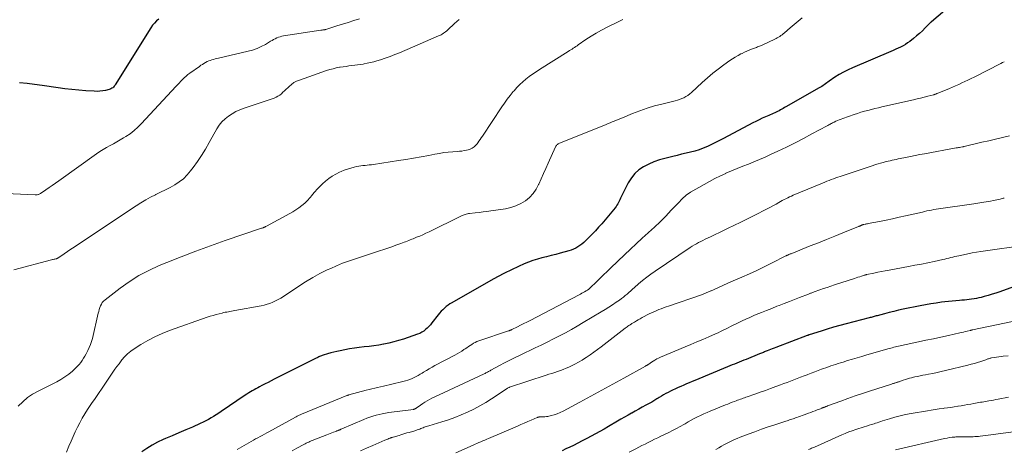
# Model space of a CAD drawing. Units: feet. Extents: x 2044995 to 2050000, y 559993 to 565004.
# Drawn here: x 2046928 to 2047198, y 560429 to 560547 of the extents above; entities that cross this region are included whole.
import ezdxf

# ---------------------------------------------------------------- set-up
doc = ezdxf.new("R2010")
doc.units = ezdxf.units.FT
doc.header["$LTSCALE"] = 100
doc.header["$MEASUREMENT"] = 0
doc.layers.add('CONTOUR INDEX', color=32, linetype='Continuous', lineweight=25)
doc.layers.add('CONTOUR INTERMEDIATE', color=40, linetype='Continuous', lineweight=15)

msp = doc.modelspace()

# ---------------------------------------------------------------- linework, layer by layer
at = {"layer": 'CONTOUR INDEX', "flags": 128}
for points, elevation in [([(2047203.24, 560571.59), (2047197.32, 560564.79), (2047196.26, 560563.59), (2047195.2, 560562.4), (2047194.12, 560561.22), (2047193.04, 560560.05), (2047191.94, 560558.89), (2047190.82, 560557.75), (2047189.68, 560556.64), (2047188.53, 560555.53), (2047188.27, 560555.29), (2047186.97, 560554.09), (2047185.65, 560552.91), (2047184.32, 560551.75), (2047182.97, 560550.6), (2047178.11, 560546.54)], 980), ([(2046965.96, 560547.28), (2046965.36, 560546.75), (2046964.8, 560546.18), (2046964.3, 560545.57), (2046963.84, 560544.91), (2046954.05, 560529.27), (2046953.89, 560529.04), (2046953.72, 560528.82), (2046953.53, 560528.62), (2046953.32, 560528.43), (2046953.1, 560528.27), (2046952.86, 560528.13), (2046952.6, 560528.02), (2046952.34, 560527.94), (2046951.36, 560527.71), (2046950.59, 560527.57), (2046949.81, 560527.47), (2046949.04, 560527.44), (2046948.25, 560527.46), (2046945.98, 560527.61), (2046944.06, 560527.77), (2046942.14, 560527.95), (2046940.23, 560528.17), (2046938.32, 560528.43), (2046933.96, 560529.06), (2046931.88, 560529.33), (2046929.8, 560529.56), (2046927.72, 560529.74)], 1000), ([(2047178.11, 560546.54), (2047178.02, 560546.46), (2047177.93, 560546.38), (2047177.84, 560546.29), (2047177.75, 560546.21), (2047176.41, 560544.84), (2047175.64, 560544.08), (2047174.85, 560543.35), (2047174.03, 560542.64), (2047173.2, 560541.96), (2047172.18, 560541.15), (2047171.58, 560540.71), (2047170.97, 560540.3), (2047170.34, 560539.94), (2047169.68, 560539.6), (2047169.01, 560539.3), (2047168.33, 560538.99), (2047167.66, 560538.69), (2047166.98, 560538.4), (2047156.46, 560533.93), (2047155.22, 560533.36), (2047153.99, 560532.73), (2047152.81, 560532.04), (2047151.65, 560531.3), (2047150.07, 560530.22), (2047149.72, 560529.99), (2047149.38, 560529.75), (2047149.04, 560529.51), (2047148.7, 560529.27), (2047148.36, 560529.03), (2047148.01, 560528.81), (2047147.66, 560528.59), (2047147.3, 560528.38), (2047138.18, 560523.17), (2047137.8, 560522.96), (2047137.43, 560522.74), (2047137.04, 560522.53), (2047136.66, 560522.33), (2047136.28, 560522.12), (2047135.89, 560521.93), (2047135.5, 560521.74), (2047135.11, 560521.56), (2047134.69, 560521.37), (2047134.29, 560521.2), (2047133.89, 560521.02), (2047133.48, 560520.84), (2047132.53, 560520.42), (2047131.66, 560520.03), (2047130.79, 560519.62), (2047129.93, 560519.19), (2047129.08, 560518.75), (2047121.07, 560514.51), (2047119.98, 560513.94), (2047118.87, 560513.38), (2047117.75, 560512.85), (2047116.63, 560512.33), (2047115.49, 560511.85), (2047114.34, 560511.42), (2047113.16, 560511.06), (2047111.96, 560510.74), (2047110.75, 560510.44), (2047109.54, 560510.15), (2047108.33, 560509.86), (2047107.12, 560509.57), (2047104.94, 560509.05), (2047103.42, 560508.61), (2047101.94, 560508.1), (2047100.5, 560507.46), (2047099.1, 560506.74), (2047097.82, 560505.86), (2047096.68, 560504.85), (2047095.73, 560503.66), (2047094.9, 560502.35), (2047092.92, 560498.47), (2047092.73, 560498.08), (2047092.54, 560497.69), (2047092.36, 560497.3), (2047092.18, 560496.91), (2047091.99, 560496.53), (2047091.78, 560496.16), (2047091.53, 560495.8), (2047091.27, 560495.46), (2047087.6, 560491.11), (2047086.74, 560490.13), (2047085.87, 560489.16), (2047084.97, 560488.22), (2047084.06, 560487.29), (2047083.15, 560486.4), (2047082.66, 560485.94), (2047082.16, 560485.52), (2047081.62, 560485.12), (2047081.07, 560484.75), (2047081.04, 560484.73), (2047080.45, 560484.4), (2047079.84, 560484.1), (2047079.21, 560483.85), (2047078.56, 560483.65), (2047076.21, 560483.01), (2047074.96, 560482.68), (2047073.7, 560482.35), (2047072.44, 560482.03), (2047071.18, 560481.72), (2047069.93, 560481.37), (2047068.7, 560480.99), (2047067.48, 560480.54), (2047066.28, 560480.05), (2047064.75, 560479.37), (2047062.81, 560478.48), (2047060.88, 560477.54), (2047058.99, 560476.55), (2047057.12, 560475.52), (2047046.46, 560469.41), (2047045.92, 560469.08), (2047045.4, 560468.73), (2047044.89, 560468.34), (2047044.41, 560467.94), (2047043.94, 560467.51), (2047043.5, 560467.06), (2047043.08, 560466.58), (2047042.68, 560466.09), (2047040.96, 560463.88), (2047040.56, 560463.38), (2047040.14, 560462.91), (2047039.69, 560462.46), (2047039.22, 560462.03), (2047038.72, 560461.64), (2047038.2, 560461.3), (2047037.64, 560461.02), (2047037.05, 560460.78), (2047033.13, 560459.46), (2047031.81, 560459.04), (2047030.48, 560458.66), (2047029.14, 560458.34), (2047027.78, 560458.05), (2047027.7, 560458.04), (2047026.38, 560457.8), (2047025.05, 560457.6), (2047023.72, 560457.43), (2047022.38, 560457.28), (2047021.04, 560457.14), (2047019.71, 560456.96), (2047018.38, 560456.75), (2047017.06, 560456.51), (2047015.76, 560456.25), (2047014.89, 560456.07), (2047014.03, 560455.86), (2047013.18, 560455.63), (2047012.33, 560455.37), (2047011.13, 560454.99), (2047010.88, 560454.91), (2047010.64, 560454.82), (2047010.39, 560454.73), (2047010.15, 560454.63), (2047009.91, 560454.53), (2047009.67, 560454.42), (2047009.43, 560454.31), (2047009.2, 560454.2), (2046997.67, 560448.4), (2046996.83, 560447.98), (2046995.99, 560447.55), (2046995.15, 560447.13), (2046994.31, 560446.7), (2046993.65, 560446.36), (2046993.14, 560446.09), (2046992.64, 560445.83), (2046992.14, 560445.55), (2046991.65, 560445.26), (2046991.16, 560444.97), (2046990.67, 560444.67), (2046990.19, 560444.36), (2046989.72, 560444.05), (2046983.12, 560439.58), (2046982.43, 560439.12), (2046981.74, 560438.67), (2046981.03, 560438.23), (2046980.32, 560437.8), (2046979.6, 560437.39), (2046978.87, 560436.99), (2046978.13, 560436.62), (2046977.38, 560436.27), (2046975.21, 560435.31), (2046973.37, 560434.5), (2046971.52, 560433.7), (2046969.66, 560432.91), (2046967.81, 560432.12), (2046967.17, 560431.86), (2046965.63, 560431.14), (2046964.14, 560430.35), (2046962.71, 560429.44), (2046961.33, 560428.46)], 980), ([(2047203.37, 560474.82), (2047196.88, 560472.45), (2047195.83, 560472.08), (2047194.77, 560471.74), (2047193.71, 560471.41), (2047192.64, 560471.11), (2047191.78, 560470.88), (2047191.13, 560470.72), (2047190.48, 560470.58), (2047189.82, 560470.46), (2047189.16, 560470.37), (2047188.5, 560470.29), (2047187.83, 560470.22), (2047187.17, 560470.16), (2047186.5, 560470.11), (2047185.83, 560470.06), (2047184.83, 560469.98), (2047183.84, 560469.89), (2047182.84, 560469.78), (2047181.85, 560469.66), (2047180.89, 560469.53), (2047179.41, 560469.32), (2047177.95, 560469.09), (2047176.48, 560468.83), (2047175.02, 560468.55), (2047170.33, 560467.61), (2047169.05, 560467.34), (2047167.78, 560467.05), (2047166.51, 560466.73), (2047165.24, 560466.4), (2047163.27, 560465.86), (2047162.99, 560465.78), (2047162.72, 560465.71), (2047162.44, 560465.63), (2047162.16, 560465.55), (2047161.89, 560465.48), (2047161.61, 560465.4), (2047161.33, 560465.33), (2047161.05, 560465.26), (2047154.72, 560463.65), (2047152.99, 560463.19), (2047151.26, 560462.71), (2047149.54, 560462.2), (2047147.83, 560461.66), (2047144.55, 560460.6), (2047144.48, 560460.58), (2047144.42, 560460.56), (2047144.36, 560460.53), (2047144.3, 560460.51), (2047144.24, 560460.49), (2047144.18, 560460.47), (2047144.12, 560460.44), (2047144.05, 560460.42), (2047135.39, 560457.15), (2047134.91, 560456.96), (2047134.43, 560456.78), (2047133.95, 560456.59), (2047133.47, 560456.4), (2047133.04, 560456.22), (2047132.78, 560456.11), (2047132.52, 560456.01), (2047132.26, 560455.9), (2047132, 560455.79), (2047131.74, 560455.68), (2047131.48, 560455.57), (2047131.22, 560455.46), (2047130.96, 560455.36), (2047127.24, 560453.87), (2047126.6, 560453.62), (2047125.97, 560453.36), (2047125.33, 560453.11), (2047124.69, 560452.86), (2047124.06, 560452.6), (2047123.42, 560452.34), (2047122.78, 560452.08), (2047122.15, 560451.82), (2047113.2, 560448.09), (2047112.43, 560447.77), (2047111.65, 560447.45), (2047110.88, 560447.12), (2047110.11, 560446.8), (2047109.34, 560446.47), (2047108.58, 560446.13), (2047107.82, 560445.78), (2047107.06, 560445.42), (2047106.46, 560445.13), (2047105.83, 560444.81), (2047105.2, 560444.48), (2047104.59, 560444.13), (2047103.98, 560443.77), (2047103.35, 560443.38), (2047103.06, 560443.21), (2047102.77, 560443.03), (2047102.49, 560442.85), (2047102.2, 560442.67), (2047101.91, 560442.49), (2047101.62, 560442.32), (2047101.32, 560442.15), (2047101.02, 560441.98), (2047099.69, 560441.26), (2047098.72, 560440.73), (2047097.76, 560440.2), (2047096.79, 560439.66), (2047095.83, 560439.12), (2047095.8, 560439.11), (2047094.83, 560438.55), (2047093.85, 560438), (2047092.88, 560437.44), (2047091.91, 560436.88), (2047089.45, 560435.44), (2047088.27, 560434.76), (2047087.08, 560434.08), (2047085.89, 560433.42), (2047084.69, 560432.77), (2047083.48, 560432.13), (2047082.27, 560431.5), (2047081.05, 560430.88), (2047079.83, 560430.28), (2047078.83, 560429.79), (2047077.78, 560429.28), (2047076.74, 560428.76)], 960)]:
    msp.add_lwpolyline(points, dxfattribs=dict(at, elevation=elevation))
at = {"layer": 'CONTOUR INTERMEDIATE', "flags": 128}
for points, elevation in [([(2047021.1, 560547.34), (2047019.54, 560546.85), (2047017.97, 560546.36), (2047016.41, 560545.87), (2047014.85, 560545.38), (2047011.86, 560544.43), (2047011.79, 560544.41), (2047011.73, 560544.39), (2047011.66, 560544.38), (2047011.59, 560544.36), (2047011.52, 560544.35), (2047011.45, 560544.34), (2047011.38, 560544.33), (2047011.32, 560544.32), (2047011.14, 560544.3), (2047010.98, 560544.28), (2047010.83, 560544.26), (2047010.67, 560544.24), (2047010.51, 560544.21), (2047000.23, 560542.64), (2046999.75, 560542.55), (2046999.29, 560542.43), (2046998.83, 560542.27), (2046998.38, 560542.09), (2046997.94, 560541.87), (2046997.5, 560541.66), (2046997.08, 560541.42), (2046996.65, 560541.18), (2046995.26, 560540.34), (2046994.13, 560539.73), (2046992.96, 560539.19), (2046991.75, 560538.77), (2046990.51, 560538.42), (2046982.37, 560536.55), (2046981.92, 560536.44), (2046981.46, 560536.33), (2046981.01, 560536.21), (2046980.56, 560536.09), (2046980.11, 560535.94), (2046979.68, 560535.78), (2046979.26, 560535.59), (2046978.84, 560535.38), (2046978.79, 560535.35), (2046978.36, 560535.11), (2046977.94, 560534.85), (2046977.52, 560534.58), (2046977.12, 560534.3), (2046974.53, 560532.46), (2046973.99, 560532.06), (2046973.47, 560531.63), (2046972.98, 560531.18), (2046972.5, 560530.7), (2046972.04, 560530.21), (2046971.58, 560529.72), (2046971.12, 560529.22), (2046970.66, 560528.73), (2046961.26, 560518.6), (2046960.26, 560517.6), (2046959.21, 560516.66), (2046958.08, 560515.81), (2046956.91, 560515.02), (2046956.34, 560514.66), (2046955.41, 560514.1), (2046954.48, 560513.56), (2046953.54, 560513.03), (2046952.59, 560512.53), (2046951.64, 560512.01), (2046950.71, 560511.47), (2046949.8, 560510.89), (2046948.91, 560510.28), (2046938.5, 560502.87), (2046937.62, 560502.25), (2046936.74, 560501.63), (2046935.86, 560501.02), (2046934.97, 560500.42), (2046933.51, 560499.43), (2046933.35, 560499.33), (2046933.18, 560499.24), (2046933, 560499.16), (2046932.82, 560499.09), (2046932.63, 560499.04), (2046932.45, 560499.01), (2046932.26, 560498.99), (2046932.06, 560498.99), (2046917.89, 560499.68)], 996), ([(2047142.65, 560547.61), (2047141.51, 560546.73), (2047140.4, 560545.81), (2047139.31, 560544.88), (2047137.75, 560543.5), (2047137.44, 560543.24), (2047137.13, 560542.99), (2047136.81, 560542.75), (2047136.49, 560542.52), (2047136.15, 560542.31), (2047135.81, 560542.1), (2047135.46, 560541.91), (2047135.1, 560541.73), (2047131.79, 560540.18), (2047131.51, 560540.06), (2047131.23, 560539.94), (2047130.95, 560539.82), (2047130.66, 560539.71), (2047130.38, 560539.61), (2047130.09, 560539.5), (2047129.81, 560539.4), (2047129.52, 560539.29), (2047128.75, 560539), (2047128.09, 560538.75), (2047127.43, 560538.47), (2047126.78, 560538.17), (2047126.14, 560537.86), (2047125.82, 560537.7), (2047125.03, 560537.28), (2047124.26, 560536.83), (2047123.5, 560536.36), (2047122.76, 560535.86), (2047121.11, 560534.7), (2047119.58, 560533.57), (2047118.08, 560532.4), (2047116.63, 560531.18), (2047115.22, 560529.91), (2047112.24, 560527.12), (2047111.76, 560526.71), (2047111.26, 560526.33), (2047110.72, 560526), (2047110.16, 560525.69), (2047109.58, 560525.43), (2047108.99, 560525.2), (2047108.38, 560525), (2047107.77, 560524.83), (2047104.14, 560523.96), (2047102.09, 560523.42), (2047100.07, 560522.81), (2047098.07, 560522.11), (2047096.09, 560521.35), (2047093.28, 560520.18), (2047092.73, 560519.95), (2047092.17, 560519.72), (2047091.62, 560519.49), (2047091.06, 560519.26), (2047090.51, 560519.03), (2047089.95, 560518.8), (2047089.4, 560518.57), (2047088.84, 560518.35), (2047076.24, 560513.33), (2047076.03, 560513.24), (2047075.83, 560513.14), (2047075.64, 560513.02), (2047075.46, 560512.89), (2047075.29, 560512.74), (2047075.14, 560512.57), (2047075.02, 560512.39), (2047074.91, 560512.2), (2047072.86, 560507.72), (2047072.22, 560506.29), (2047071.58, 560504.86), (2047070.95, 560503.43), (2047070.32, 560502), (2047070.27, 560501.88), (2047069.58, 560500.58), (2047068.76, 560499.38), (2047067.76, 560498.33), (2047066.63, 560497.38), (2047065.37, 560496.61), (2047064.06, 560495.97), (2047062.66, 560495.52), (2047061.22, 560495.21), (2047057.16, 560494.63), (2047056.09, 560494.48), (2047055.01, 560494.35), (2047053.94, 560494.22), (2047052.87, 560494.09), (2047051.34, 560493.93), (2047051.03, 560493.89), (2047050.72, 560493.83), (2047050.42, 560493.76), (2047050.12, 560493.67), (2047049.82, 560493.57), (2047049.52, 560493.46), (2047049.24, 560493.33), (2047048.95, 560493.2), (2047040.19, 560488.9), (2047039.34, 560488.49), (2047038.49, 560488.1), (2047037.63, 560487.73), (2047036.76, 560487.37), (2047035.86, 560487), (2047035.44, 560486.83), (2047035.02, 560486.67), (2047034.6, 560486.5), (2047034.18, 560486.33), (2047033.75, 560486.17), (2047033.33, 560486.01), (2047032.91, 560485.85), (2047032.48, 560485.7), (2047031.1, 560485.19), (2047029.98, 560484.8), (2047028.86, 560484.4), (2047027.73, 560484.03), (2047026.6, 560483.65), (2047019.69, 560481.42), (2047018.04, 560480.85), (2047016.4, 560480.24), (2047014.79, 560479.57), (2047013.2, 560478.86), (2047012.26, 560478.43), (2047010.24, 560477.42), (2047008.25, 560476.35), (2047006.31, 560475.19), (2047004.41, 560473.97), (2047000.23, 560471.15), (2046999.53, 560470.7), (2046998.8, 560470.28), (2046998.06, 560469.9), (2046997.29, 560469.56), (2046996.51, 560469.25), (2046995.72, 560468.99), (2046994.91, 560468.78), (2046994.09, 560468.6), (2046986.82, 560467.25), (2046986.38, 560467.17), (2046985.95, 560467.1), (2046985.51, 560467.02), (2046985.08, 560466.95), (2046984.64, 560466.87), (2046984.21, 560466.79), (2046983.78, 560466.7), (2046983.35, 560466.6), (2046982.55, 560466.4), (2046981.72, 560466.19), (2046980.9, 560465.96), (2046980.09, 560465.7), (2046979.28, 560465.43), (2046968.96, 560461.76), (2046966.9, 560460.95), (2046964.89, 560460.06), (2046962.93, 560459.02), (2046961.03, 560457.91), (2046959.2, 560456.75), (2046958.28, 560456.1), (2046957.41, 560455.39), (2046956.61, 560454.59), (2046955.87, 560453.74), (2046955.63, 560453.43), (2046955.06, 560452.68), (2046954.49, 560451.92), (2046953.94, 560451.15), (2046953.4, 560450.37), (2046951.36, 560447.35), (2046950.4, 560445.95), (2046949.44, 560444.54), (2046948.48, 560443.14), (2046947.51, 560441.74), (2046947.16, 560441.24), (2046946.39, 560440.08), (2046945.64, 560438.91), (2046944.94, 560437.71), (2046944.26, 560436.49), (2046943.62, 560435.26), (2046943.01, 560434.01), (2046942.44, 560432.74), (2046941.9, 560431.46), (2046941.31, 560430.01), (2046940.63, 560428.37)], 984), ([(2047048.45, 560547.13), (2047047.21, 560546.02), (2047045.32, 560544.3), (2047045.03, 560544.05), (2047044.74, 560543.81), (2047044.43, 560543.59), (2047044.13, 560543.37), (2047043.81, 560543.17), (2047043.48, 560542.98), (2047043.14, 560542.81), (2047042.8, 560542.65), (2047032.11, 560538.05), (2047030.81, 560537.52), (2047029.5, 560537.01), (2047028.17, 560536.55), (2047026.83, 560536.11), (2047025.88, 560535.82), (2047025.01, 560535.57), (2047024.13, 560535.34), (2047023.24, 560535.15), (2047022.35, 560534.98), (2047022.12, 560534.94), (2047021.34, 560534.82), (2047020.55, 560534.7), (2047019.77, 560534.6), (2047018.98, 560534.5), (2047018.19, 560534.4), (2047017.4, 560534.3), (2047016.62, 560534.19), (2047015.83, 560534.07), (2047015.6, 560534.03), (2047014.7, 560533.86), (2047013.82, 560533.66), (2047012.94, 560533.41), (2047012.07, 560533.14), (2047004.58, 560530.54), (2047003.8, 560530.21), (2047003.06, 560529.82), (2047002.38, 560529.34), (2047001.74, 560528.79), (2047001.37, 560528.44), (2047000.94, 560528.02), (2047000.51, 560527.61), (2047000.07, 560527.19), (2046999.64, 560526.78), (2046999.18, 560526.4), (2046998.7, 560526.07), (2046998.18, 560525.8), (2046997.63, 560525.57), (2046989.4, 560522.81), (2046988.27, 560522.38), (2046987.18, 560521.88), (2046986.13, 560521.3), (2046985.11, 560520.65), (2046984.18, 560519.91), (2046983.32, 560519.08), (2046982.59, 560518.15), (2046981.94, 560517.15), (2046979.85, 560513.37), (2046978.82, 560511.6), (2046977.74, 560509.87), (2046976.59, 560508.17), (2046975.39, 560506.51), (2046974.69, 560505.58), (2046973.75, 560504.48), (2046972.73, 560503.46), (2046971.59, 560502.59), (2046970.37, 560501.8), (2046969.08, 560501.09), (2046967.79, 560500.4), (2046966.48, 560499.73), (2046965.17, 560499.08), (2046965.07, 560499.04), (2046963.72, 560498.35), (2046962.39, 560497.62), (2046961.09, 560496.85), (2046959.81, 560496.03), (2046943.68, 560485.3), (2046942.76, 560484.69), (2046941.84, 560484.08), (2046940.93, 560483.46), (2046940.01, 560482.84), (2046938.31, 560481.69), (2046938.24, 560481.65), (2046938.18, 560481.62), (2046938.11, 560481.58), (2046938.04, 560481.56), (2046937.97, 560481.53), (2046937.9, 560481.51), (2046937.83, 560481.49), (2046937.76, 560481.47), (2046937.45, 560481.41), (2046937.22, 560481.36), (2046936.99, 560481.3), (2046936.77, 560481.25), (2046936.54, 560481.19), (2046926.14, 560478.43)], 992), ([(2047093.43, 560547.12), (2047091.91, 560546.39), (2047089.06, 560545.01), (2047087.56, 560544.24), (2047086.09, 560543.43), (2047084.66, 560542.55), (2047083.26, 560541.63), (2047081.16, 560540.19), (2047080.82, 560539.96), (2047080.48, 560539.73), (2047080.14, 560539.5), (2047079.8, 560539.27), (2047079.45, 560539.05), (2047079.11, 560538.83), (2047078.76, 560538.61), (2047078.41, 560538.39), (2047070.52, 560533.43), (2047069.57, 560532.8), (2047068.62, 560532.16), (2047067.7, 560531.48), (2047066.8, 560530.78), (2047065.93, 560530.05), (2047065.08, 560529.28), (2047064.29, 560528.46), (2047063.52, 560527.62), (2047063.3, 560527.35), (2047062.46, 560526.34), (2047061.65, 560525.3), (2047060.88, 560524.23), (2047060.13, 560523.15), (2047054.82, 560515.11), (2047054.52, 560514.66), (2047054.21, 560514.21), (2047053.9, 560513.77), (2047053.57, 560513.33), (2047053.38, 560513.07), (2047053.14, 560512.78), (2047052.89, 560512.5), (2047052.61, 560512.25), (2047052.31, 560512.02), (2047051.99, 560511.82), (2047051.66, 560511.65), (2047051.32, 560511.52), (2047050.96, 560511.41), (2047050.44, 560511.29), (2047049.82, 560511.17), (2047049.19, 560511.06), (2047048.55, 560510.98), (2047047.91, 560510.92), (2047046.71, 560510.85), (2047045.48, 560510.74), (2047044.25, 560510.61), (2047043.02, 560510.42), (2047041.8, 560510.21), (2047040.09, 560509.87), (2047038.02, 560509.47), (2047035.94, 560509.1), (2047033.86, 560508.75), (2047031.77, 560508.42), (2047024.95, 560507.39), (2047024.37, 560507.31), (2047023.78, 560507.24), (2047023.2, 560507.18), (2047022.61, 560507.13), (2047022.03, 560507.07), (2047021.45, 560506.99), (2047020.87, 560506.89), (2047020.29, 560506.78), (2047019.59, 560506.62), (2047018.68, 560506.39), (2047017.78, 560506.11), (2047016.89, 560505.79), (2047016.02, 560505.43), (2047015.63, 560505.25), (2047014.6, 560504.73), (2047013.6, 560504.15), (2047012.67, 560503.48), (2047011.77, 560502.76), (2047010.96, 560502.04), (2047010.2, 560501.33), (2047009.47, 560500.6), (2047008.79, 560499.82), (2047008.13, 560499.02), (2047008.1, 560498.98), (2047007.46, 560498.2), (2047006.78, 560497.46), (2047006.05, 560496.76), (2047005.28, 560496.1), (2047004.48, 560495.49), (2047003.65, 560494.91), (2047002.8, 560494.37), (2047001.92, 560493.87), (2046995.53, 560490.43), (2046995.41, 560490.37), (2046995.3, 560490.31), (2046995.18, 560490.25), (2046995.06, 560490.19), (2046995.01, 560490.17), (2046994.91, 560490.13), (2046994.81, 560490.08), (2046994.71, 560490.04), (2046994.61, 560490), (2046994.51, 560489.96), (2046994.41, 560489.93), (2046994.31, 560489.89), (2046994.21, 560489.86), (2046984.18, 560486.46), (2046980.15, 560485.05), (2046976.14, 560483.59), (2046972.16, 560482.05), (2046968.21, 560480.46), (2046966.12, 560479.6), (2046963.28, 560478.3), (2046960.52, 560476.85), (2046957.89, 560475.19), (2046955.34, 560473.39), (2046951.22, 560470.22), (2046950.83, 560469.87), (2046950.48, 560469.48), (2046950.21, 560469.04), (2046949.98, 560468.57), (2046949.79, 560468.07), (2046949.63, 560467.56), (2046949.48, 560467.05), (2046949.35, 560466.53), (2046947.74, 560459.64), (2046947.51, 560458.78), (2046947.24, 560457.94), (2046946.91, 560457.13), (2046946.54, 560456.32), (2046946.36, 560455.97), (2046946.04, 560455.36), (2046945.7, 560454.76), (2046945.34, 560454.18), (2046944.96, 560453.6), (2046944.55, 560453.05), (2046944.12, 560452.51), (2046943.65, 560452.01), (2046943.17, 560451.52), (2046942.26, 560450.67), (2046941.27, 560449.83), (2046940.23, 560449.04), (2046939.13, 560448.35), (2046937.99, 560447.72), (2046932.86, 560445.19), (2046931.35, 560444.34), (2046929.93, 560443.38), (2046928.63, 560442.25), (2046927.41, 560441.02)], 988), ([(2047198.14, 560535.57), (2047197.68, 560535.35), (2047197.22, 560535.12), (2047189.83, 560531.35), (2047189, 560530.93), (2047188.16, 560530.52), (2047187.32, 560530.13), (2047186.48, 560529.74), (2047185.63, 560529.36), (2047184.78, 560528.98), (2047183.93, 560528.61), (2047183.07, 560528.25), (2047179.74, 560526.86), (2047179.62, 560526.81), (2047179.51, 560526.76), (2047179.39, 560526.71), (2047179.27, 560526.67), (2047179.15, 560526.63), (2047179.02, 560526.59), (2047178.9, 560526.55), (2047178.78, 560526.52), (2047177.1, 560526.08), (2047176.13, 560525.84), (2047175.16, 560525.6), (2047174.19, 560525.37), (2047173.22, 560525.14), (2047164.53, 560523.16), (2047163.56, 560522.94), (2047162.6, 560522.71), (2047161.64, 560522.47), (2047160.68, 560522.22), (2047159.73, 560521.96), (2047158.78, 560521.68), (2047157.84, 560521.38), (2047156.9, 560521.07), (2047153.79, 560520), (2047153.3, 560519.82), (2047152.82, 560519.63), (2047152.34, 560519.43), (2047151.86, 560519.21), (2047151.42, 560519), (2047151.17, 560518.87), (2047150.93, 560518.75), (2047150.68, 560518.62), (2047150.44, 560518.49), (2047150.19, 560518.35), (2047149.95, 560518.22), (2047149.7, 560518.08), (2047149.46, 560517.95), (2047145.33, 560515.73), (2047143.01, 560514.51), (2047140.67, 560513.31), (2047138.32, 560512.16), (2047135.96, 560511.02), (2047133.97, 560510.1), (2047132.46, 560509.41), (2047130.94, 560508.74), (2047129.41, 560508.1), (2047127.86, 560507.49), (2047126.32, 560506.88), (2047124.78, 560506.25), (2047123.25, 560505.6), (2047121.72, 560504.94), (2047121.69, 560504.93), (2047120.17, 560504.23), (2047118.67, 560503.49), (2047117.19, 560502.71), (2047115.72, 560501.9), (2047112.01, 560499.75), (2047111.59, 560499.5), (2047111.18, 560499.22), (2047110.8, 560498.92), (2047110.42, 560498.61), (2047110.06, 560498.27), (2047109.7, 560497.94), (2047109.35, 560497.59), (2047109.01, 560497.23), (2047106.69, 560494.78), (2047105.18, 560493.21), (2047103.64, 560491.66), (2047102.06, 560490.16), (2047100.46, 560488.68), (2047100.39, 560488.62), (2047098.74, 560487.12), (2047097.1, 560485.61), (2047095.47, 560484.09), (2047093.85, 560482.56), (2047090.09, 560478.96), (2047089.11, 560478.02), (2047088.13, 560477.07), (2047087.15, 560476.13), (2047086.17, 560475.18), (2047084.46, 560473.52), (2047084.34, 560473.4), (2047084.21, 560473.29), (2047084.08, 560473.18), (2047083.94, 560473.07), (2047083.8, 560472.97), (2047083.66, 560472.87), (2047083.51, 560472.78), (2047083.36, 560472.69), (2047082.9, 560472.43), (2047082.52, 560472.21), (2047082.14, 560472), (2047081.75, 560471.79), (2047081.37, 560471.58), (2047067.94, 560464.57), (2047067.08, 560464.12), (2047066.21, 560463.68), (2047065.34, 560463.24), (2047064.48, 560462.8), (2047062.96, 560462.05), (2047062.84, 560462), (2047062.73, 560461.95), (2047062.62, 560461.9), (2047062.5, 560461.86), (2047062.39, 560461.82), (2047062.27, 560461.78), (2047062.15, 560461.74), (2047062.04, 560461.7), (2047053.84, 560458.96), (2047053.34, 560458.76), (2047052.84, 560458.54), (2047052.36, 560458.28), (2047051.9, 560458), (2047051.45, 560457.69), (2047051, 560457.38), (2047050.55, 560457.07), (2047050.1, 560456.76), (2047049.78, 560456.55), (2047049.17, 560456.14), (2047048.55, 560455.75), (2047047.92, 560455.38), (2047047.27, 560455.03), (2047041.78, 560452.16), (2047041, 560451.74), (2047040.22, 560451.31), (2047039.46, 560450.86), (2047038.7, 560450.39), (2047038.26, 560450.12), (2047037.72, 560449.79), (2047037.18, 560449.48), (2047036.63, 560449.18), (2047036.07, 560448.88), (2047035.51, 560448.62), (2047034.93, 560448.38), (2047034.34, 560448.19), (2047033.74, 560448.02), (2047029.21, 560446.89), (2047028.43, 560446.71), (2047027.65, 560446.52), (2047026.87, 560446.35), (2047026.08, 560446.18), (2047025.3, 560446.01), (2047024.51, 560445.83), (2047023.74, 560445.64), (2047022.96, 560445.43), (2047018.13, 560444.1), (2047018.07, 560444.09), (2047018.01, 560444.07), (2047017.95, 560444.05), (2047017.89, 560444.03), (2047017.83, 560444.01), (2047017.78, 560443.99), (2047017.72, 560443.96), (2047017.66, 560443.94), (2047005.21, 560438.82), (2047005, 560438.73), (2047004.78, 560438.64), (2047004.57, 560438.54), (2047004.36, 560438.45), (2047004.15, 560438.34), (2047003.94, 560438.24), (2047003.73, 560438.13), (2047003.53, 560438.02), (2046996.22, 560434.02), (2046995.61, 560433.69), (2046995, 560433.36), (2046994.4, 560433.02), (2046993.79, 560432.69), (2046993.19, 560432.35), (2046992.58, 560432.02), (2046991.98, 560431.68), (2046991.37, 560431.34), (2046987.5, 560429.18)], 976), ([(2047199.52, 560515.25), (2047197.63, 560514.8), (2047195.74, 560514.35), (2047193.85, 560513.9), (2047191.96, 560513.45), (2047187.15, 560512.31), (2047187.09, 560512.29), (2047187.02, 560512.28), (2047186.96, 560512.26), (2047186.9, 560512.25), (2047186.83, 560512.24), (2047186.77, 560512.22), (2047186.71, 560512.21), (2047186.64, 560512.2), (2047186.17, 560512.12), (2047185.87, 560512.06), (2047185.56, 560512.01), (2047185.26, 560511.95), (2047184.96, 560511.9), (2047176.27, 560510.3), (2047174.96, 560510.06), (2047173.66, 560509.81), (2047172.35, 560509.56), (2047171.05, 560509.29), (2047169.56, 560508.99), (2047169, 560508.88), (2047168.45, 560508.76), (2047167.89, 560508.65), (2047167.34, 560508.53), (2047166.79, 560508.41), (2047166.23, 560508.29), (2047165.68, 560508.15), (2047165.13, 560508.02), (2047164.84, 560507.94), (2047164.15, 560507.75), (2047163.46, 560507.56), (2047162.77, 560507.35), (2047162.09, 560507.12), (2047153.06, 560504.1), (2047152.45, 560503.9), (2047151.85, 560503.68), (2047151.24, 560503.46), (2047150.64, 560503.24), (2047150.04, 560503.01), (2047149.44, 560502.77), (2047148.85, 560502.53), (2047148.25, 560502.28), (2047140.2, 560498.92), (2047139.69, 560498.7), (2047139.18, 560498.47), (2047138.67, 560498.23), (2047138.17, 560497.98), (2047137.67, 560497.72), (2047137.18, 560497.46), (2047136.69, 560497.19), (2047136.2, 560496.91), (2047135.46, 560496.49), (2047134.6, 560496), (2047133.73, 560495.53), (2047132.85, 560495.07), (2047131.97, 560494.62), (2047130.51, 560493.89), (2047128.89, 560493.08), (2047127.27, 560492.28), (2047125.65, 560491.48), (2047124.03, 560490.68), (2047122.15, 560489.76), (2047121.03, 560489.21), (2047119.91, 560488.67), (2047118.78, 560488.13), (2047117.65, 560487.61), (2047116.6, 560487.12), (2047115.99, 560486.83), (2047115.39, 560486.54), (2047114.79, 560486.25), (2047114.2, 560485.94), (2047113.61, 560485.62), (2047113.03, 560485.29), (2047112.47, 560484.94), (2047111.91, 560484.58), (2047102.28, 560478.11), (2047101.1, 560477.28), (2047099.94, 560476.42), (2047098.82, 560475.52), (2047097.73, 560474.59), (2047096.57, 560473.56), (2047096.07, 560473.11), (2047095.57, 560472.67), (2047095.07, 560472.23), (2047094.57, 560471.79), (2047094.06, 560471.36), (2047093.54, 560470.94), (2047093, 560470.54), (2047092.46, 560470.16), (2047091.56, 560469.55), (2047090.56, 560468.88), (2047089.55, 560468.22), (2047088.52, 560467.58), (2047087.49, 560466.95), (2047082.48, 560463.95), (2047080.87, 560463.01), (2047079.26, 560462.09), (2047077.62, 560461.19), (2047075.98, 560460.32), (2047074.32, 560459.47), (2047072.66, 560458.63), (2047070.99, 560457.81), (2047069.31, 560457), (2047065.25, 560455.07), (2047063.81, 560454.37), (2047062.37, 560453.66), (2047060.95, 560452.92), (2047059.54, 560452.17), (2047057.17, 560450.89), (2047056.94, 560450.76), (2047056.72, 560450.64), (2047056.49, 560450.51), (2047056.26, 560450.39), (2047056.03, 560450.27), (2047055.8, 560450.15), (2047055.57, 560450.04), (2047055.34, 560449.92), (2047042.95, 560444.16), (2047042.29, 560443.85), (2047041.63, 560443.53), (2047040.98, 560443.21), (2047040.33, 560442.88), (2047039.69, 560442.53), (2047039.06, 560442.16), (2047038.45, 560441.77), (2047037.85, 560441.35), (2047036.66, 560440.48), (2047036.57, 560440.43), (2047036.49, 560440.37), (2047036.4, 560440.32), (2047036.31, 560440.27), (2047036.22, 560440.23), (2047036.12, 560440.19), (2047036.02, 560440.17), (2047035.92, 560440.15), (2047029.11, 560439.26), (2047028.23, 560439.12), (2047027.36, 560438.97), (2047026.5, 560438.77), (2047025.64, 560438.56), (2047024.79, 560438.31), (2047023.95, 560438.03), (2047023.12, 560437.73), (2047022.3, 560437.4), (2047016.23, 560434.8), (2047016.1, 560434.75), (2047015.98, 560434.69), (2047015.86, 560434.64), (2047015.74, 560434.58), (2047015.61, 560434.53), (2047015.49, 560434.47), (2047015.37, 560434.42), (2047015.24, 560434.37), (2047015.2, 560434.35), (2047015.05, 560434.29), (2047014.9, 560434.23), (2047014.76, 560434.17), (2047014.61, 560434.12), (2047013.96, 560433.87), (2047013.49, 560433.7), (2047013.02, 560433.52), (2047012.55, 560433.34), (2047012.08, 560433.16), (2047008.53, 560431.79), (2047008.18, 560431.65), (2047007.83, 560431.5), (2047007.49, 560431.35), (2047007.14, 560431.19), (2047006.8, 560431.02), (2047006.47, 560430.85), (2047006.13, 560430.67), (2047005.8, 560430.49), (2047003.91, 560429.46), (2047002.63, 560428.76)], 972), ([(2047198.14, 560498.15), (2047197.84, 560498.08), (2047196.97, 560497.87), (2047196.09, 560497.68), (2047195.21, 560497.49), (2047194.33, 560497.32), (2047193.68, 560497.2), (2047193.12, 560497.1), (2047192.56, 560497), (2047191.99, 560496.91), (2047191.43, 560496.83), (2047190.86, 560496.75), (2047190.3, 560496.67), (2047189.73, 560496.59), (2047189.17, 560496.51), (2047180.72, 560495.3), (2047180.08, 560495.21), (2047179.44, 560495.1), (2047178.8, 560494.99), (2047178.17, 560494.86), (2047177.53, 560494.73), (2047176.9, 560494.6), (2047176.26, 560494.46), (2047175.63, 560494.32), (2047171.03, 560493.26), (2047169.25, 560492.86), (2047167.47, 560492.47), (2047165.69, 560492.1), (2047163.9, 560491.74), (2047160.76, 560491.13), (2047160.55, 560491.09), (2047160.33, 560491.04), (2047160.11, 560491), (2047159.89, 560490.96), (2047159.6, 560490.9), (2047159.53, 560490.88), (2047159.46, 560490.87), (2047159.39, 560490.85), (2047159.32, 560490.83), (2047159.25, 560490.81), (2047159.18, 560490.79), (2047159.11, 560490.76), (2047159.04, 560490.73), (2047158.99, 560490.71), (2047158.9, 560490.67), (2047158.8, 560490.63), (2047158.71, 560490.59), (2047158.62, 560490.55), (2047158.56, 560490.53), (2047158.44, 560490.47), (2047158.31, 560490.42), (2047158.19, 560490.37), (2047158.07, 560490.32), (2047153.82, 560488.61), (2047151.58, 560487.7), (2047149.33, 560486.79), (2047147.09, 560485.89), (2047144.84, 560484.99), (2047139.79, 560482.97), (2047139.58, 560482.88), (2047139.37, 560482.8), (2047139.17, 560482.71), (2047138.96, 560482.63), (2047138.66, 560482.51), (2047138.6, 560482.48), (2047138.54, 560482.46), (2047138.48, 560482.43), (2047138.42, 560482.41), (2047138.36, 560482.38), (2047138.3, 560482.35), (2047138.25, 560482.32), (2047138.19, 560482.29), (2047134.26, 560480.29), (2047132.23, 560479.28), (2047130.19, 560478.29), (2047128.13, 560477.35), (2047126.05, 560476.43), (2047122.45, 560474.88), (2047121.85, 560474.62), (2047121.25, 560474.36), (2047120.65, 560474.09), (2047120.06, 560473.81), (2047119.47, 560473.53), (2047118.87, 560473.26), (2047118.28, 560472.98), (2047117.68, 560472.71), (2047117.59, 560472.67), (2047116.95, 560472.38), (2047116.29, 560472.11), (2047115.64, 560471.86), (2047114.97, 560471.62), (2047105.94, 560468.51), (2047105.26, 560468.27), (2047104.59, 560468.03), (2047103.92, 560467.77), (2047103.25, 560467.52), (2047102.59, 560467.24), (2047101.93, 560466.96), (2047101.28, 560466.65), (2047100.64, 560466.33), (2047098.74, 560465.33), (2047098.2, 560465.04), (2047097.65, 560464.74), (2047097.12, 560464.43), (2047096.59, 560464.12), (2047095.87, 560463.68), (2047095.7, 560463.57), (2047095.54, 560463.47), (2047095.37, 560463.36), (2047095.21, 560463.25), (2047095.04, 560463.13), (2047094.8, 560462.96), (2047094.56, 560462.78), (2047094.32, 560462.61), (2047094.08, 560462.42), (2047087.48, 560457.32), (2047086.47, 560456.56), (2047085.45, 560455.82), (2047084.41, 560455.1), (2047083.35, 560454.4), (2047083.17, 560454.28), (2047082.19, 560453.67), (2047081.19, 560453.09), (2047080.18, 560452.55), (2047079.14, 560452.04), (2047078.56, 560451.76), (2047077.8, 560451.42), (2047077.04, 560451.1), (2047076.26, 560450.81), (2047075.47, 560450.54), (2047074.68, 560450.28), (2047073.89, 560450.03), (2047073.1, 560449.77), (2047072.31, 560449.51), (2047062.28, 560446.23), (2047062.18, 560446.19), (2047061.88, 560446.02), (2047061.74, 560445.94), (2047061.61, 560445.85), (2047061.48, 560445.77), (2047061.34, 560445.68), (2047057.34, 560443.07), (2047055.74, 560442.07), (2047054.11, 560441.13), (2047052.45, 560440.25), (2047050.76, 560439.41), (2047049.03, 560438.65), (2047047.29, 560437.94), (2047045.51, 560437.31), (2047043.72, 560436.74), (2047040.11, 560435.66), (2047039.79, 560435.56), (2047039.48, 560435.46), (2047039.16, 560435.35), (2047038.85, 560435.24), (2047038.54, 560435.12), (2047038.23, 560435), (2047037.92, 560434.88), (2047037.62, 560434.76), (2047037.58, 560434.74), (2047037.26, 560434.62), (2047036.93, 560434.5), (2047036.59, 560434.39), (2047036.26, 560434.28), (2047034.69, 560433.83), (2047034.13, 560433.67), (2047033.57, 560433.5), (2047033.02, 560433.33), (2047032.46, 560433.14), (2047031.97, 560432.98), (2047031.66, 560432.88), (2047031.35, 560432.79), (2047031.03, 560432.7), (2047030.72, 560432.61), (2047030.31, 560432.51), (2047030.2, 560432.48), (2047030.09, 560432.45), (2047029.98, 560432.42), (2047029.87, 560432.39), (2047029.76, 560432.35), (2047029.65, 560432.32), (2047029.54, 560432.28), (2047029.43, 560432.24), (2047029.11, 560432.11), (2047028.84, 560432), (2047028.58, 560431.89), (2047028.31, 560431.77), (2047028.05, 560431.66), (2047024.72, 560430.21), (2047023.05, 560429.48), (2047021.38, 560428.75)], 968), ([(2047204.6, 560485.32), (2047191.72, 560483.48), (2047190.51, 560483.29), (2047189.31, 560483.09), (2047188.11, 560482.85), (2047186.91, 560482.61), (2047185.63, 560482.32), (2047185.08, 560482.2), (2047184.53, 560482.07), (2047183.99, 560481.93), (2047183.44, 560481.79), (2047182.9, 560481.65), (2047182.35, 560481.52), (2047181.8, 560481.39), (2047181.25, 560481.27), (2047178.86, 560480.76), (2047177.11, 560480.4), (2047175.36, 560480.04), (2047173.61, 560479.7), (2047171.86, 560479.37), (2047166.51, 560478.37), (2047165.47, 560478.17), (2047164.43, 560477.97), (2047163.38, 560477.77), (2047162.34, 560477.56), (2047160.41, 560477.17), (2047160.33, 560477.15), (2047160.26, 560477.14), (2047160.19, 560477.12), (2047160.12, 560477.1), (2047160.04, 560477.08), (2047159.97, 560477.06), (2047159.9, 560477.04), (2047159.83, 560477.01), (2047158.97, 560476.73), (2047158.46, 560476.57), (2047157.96, 560476.41), (2047157.46, 560476.24), (2047156.96, 560476.08), (2047151.54, 560474.29), (2047150.53, 560473.96), (2047149.53, 560473.62), (2047148.52, 560473.28), (2047147.52, 560472.93), (2047145.92, 560472.37), (2047145.72, 560472.3), (2047145.52, 560472.23), (2047145.32, 560472.15), (2047145.13, 560472.08), (2047144.93, 560472), (2047144.73, 560471.92), (2047144.54, 560471.85), (2047144.34, 560471.77), (2047141.93, 560470.84), (2047140.53, 560470.3), (2047139.13, 560469.76), (2047137.73, 560469.22), (2047136.33, 560468.68), (2047135.72, 560468.44), (2047134.29, 560467.88), (2047132.86, 560467.32), (2047131.44, 560466.74), (2047130.02, 560466.15), (2047129.36, 560465.87), (2047128.28, 560465.4), (2047127.21, 560464.93), (2047126.14, 560464.43), (2047125.08, 560463.93), (2047124.34, 560463.56), (2047123.66, 560463.23), (2047122.98, 560462.89), (2047122.29, 560462.54), (2047121.62, 560462.19), (2047120.93, 560461.85), (2047120.25, 560461.52), (2047119.56, 560461.19), (2047118.86, 560460.88), (2047117.01, 560460.06), (2047115.38, 560459.35), (2047113.74, 560458.65), (2047112.11, 560457.95), (2047110.47, 560457.27), (2047103.74, 560454.48), (2047103.22, 560454.24), (2047102.71, 560453.99), (2047102.21, 560453.7), (2047101.73, 560453.4), (2047101.03, 560452.93), (2047100.9, 560452.85), (2047100.78, 560452.76), (2047100.65, 560452.67), (2047100.53, 560452.58), (2047100.49, 560452.55), (2047100.39, 560452.48), (2047100.28, 560452.41), (2047100.17, 560452.34), (2047100.05, 560452.27), (2047099.94, 560452.21), (2047099.82, 560452.15), (2047099.71, 560452.08), (2047099.59, 560452.02), (2047093.71, 560448.75), (2047090.68, 560447.07), (2047087.64, 560445.4), (2047084.6, 560443.75), (2047081.55, 560442.1), (2047076.98, 560439.64), (2047076.2, 560439.26), (2047075.4, 560438.93), (2047074.57, 560438.66), (2047073.73, 560438.43), (2047072.81, 560438.23), (2047072.41, 560438.16), (2047072.01, 560438.1), (2047071.61, 560438.07), (2047071.2, 560438.06), (2047070.56, 560438.07), (2047070.47, 560438.07), (2047070.39, 560438.07), (2047070.31, 560438.05), (2047070.23, 560438.04), (2047070.15, 560438.01), (2047070.07, 560437.99), (2047069.99, 560437.96), (2047069.92, 560437.93), (2047068.21, 560437.18), (2047067.28, 560436.78), (2047066.34, 560436.37), (2047065.41, 560435.97), (2047064.48, 560435.57), (2047056.55, 560432.17), (2047056.02, 560431.95), (2047055.48, 560431.72), (2047054.95, 560431.49), (2047054.41, 560431.27), (2047053.88, 560431.04), (2047053.35, 560430.81), (2047052.82, 560430.57), (2047052.29, 560430.34), (2047047.58, 560428.21)], 964), ([(2047202.56, 560464.75), (2047189.36, 560461.96), (2047189.29, 560461.94), (2047189.21, 560461.92), (2047189.14, 560461.91), (2047189.07, 560461.89), (2047189, 560461.87), (2047188.92, 560461.85), (2047188.85, 560461.84), (2047188.78, 560461.82), (2047187.92, 560461.6), (2047187.41, 560461.48), (2047186.91, 560461.36), (2047186.4, 560461.24), (2047185.89, 560461.13), (2047182.79, 560460.44), (2047180.73, 560459.99), (2047178.66, 560459.54), (2047176.6, 560459.1), (2047174.54, 560458.66), (2047169.95, 560457.69), (2047169.52, 560457.6), (2047169.09, 560457.5), (2047168.66, 560457.4), (2047168.23, 560457.3), (2047167.8, 560457.19), (2047167.37, 560457.08), (2047166.94, 560456.97), (2047166.52, 560456.85), (2047160.37, 560455.08), (2047159.06, 560454.7), (2047157.74, 560454.31), (2047156.43, 560453.92), (2047155.12, 560453.53), (2047153.85, 560453.15), (2047153.18, 560452.94), (2047152.5, 560452.73), (2047151.83, 560452.51), (2047151.16, 560452.29), (2047150.5, 560452.06), (2047149.83, 560451.83), (2047149.17, 560451.59), (2047148.5, 560451.35), (2047147.95, 560451.14), (2047147.01, 560450.79), (2047146.07, 560450.44), (2047145.13, 560450.08), (2047144.2, 560449.72), (2047144.05, 560449.66), (2047143.14, 560449.31), (2047142.21, 560448.96), (2047141.29, 560448.6), (2047140.37, 560448.25), (2047139.45, 560447.9), (2047138.53, 560447.56), (2047137.61, 560447.21), (2047136.68, 560446.87), (2047135.39, 560446.39), (2047133.96, 560445.87), (2047132.53, 560445.35), (2047131.1, 560444.84), (2047129.66, 560444.33), (2047127.55, 560443.59), (2047127.17, 560443.46), (2047126.8, 560443.33), (2047126.42, 560443.19), (2047126.04, 560443.06), (2047125.67, 560442.92), (2047125.29, 560442.79), (2047124.92, 560442.65), (2047124.54, 560442.51), (2047124.06, 560442.32), (2047123.44, 560442.09), (2047122.82, 560441.85), (2047122.21, 560441.61), (2047121.6, 560441.36), (2047117.41, 560439.68), (2047116.52, 560439.3), (2047115.63, 560438.91), (2047114.75, 560438.5), (2047113.88, 560438.07), (2047113.02, 560437.62), (2047112.16, 560437.16), (2047111.31, 560436.69), (2047110.47, 560436.2), (2047110.13, 560436.01), (2047109.11, 560435.43), (2047108.09, 560434.87), (2047107.05, 560434.34), (2047106, 560433.82), (2047103.85, 560432.78), (2047102.98, 560432.35), (2047102.1, 560431.93), (2047101.23, 560431.5), (2047100.37, 560431.07), (2047099.5, 560430.63), (2047098.64, 560430.19), (2047097.78, 560429.74), (2047096.92, 560429.29), (2047095.18, 560428.36)], 956), ([(2047199.18, 560454.84), (2047197.85, 560454.72), (2047197.24, 560454.66), (2047196.63, 560454.59), (2047196.02, 560454.5), (2047195.41, 560454.4), (2047194.61, 560454.26), (2047194.41, 560454.22), (2047194.21, 560454.17), (2047194.01, 560454.12), (2047193.81, 560454.06), (2047193.61, 560453.99), (2047193.42, 560453.93), (2047193.22, 560453.86), (2047193.03, 560453.79), (2047191.67, 560453.32), (2047190.79, 560453.04), (2047189.91, 560452.76), (2047189.01, 560452.52), (2047188.12, 560452.29), (2047181.97, 560450.8), (2047180.82, 560450.53), (2047179.67, 560450.27), (2047178.52, 560450.03), (2047177.36, 560449.8), (2047176.52, 560449.64), (2047175.78, 560449.5), (2047175.04, 560449.35), (2047174.29, 560449.2), (2047173.55, 560449.04), (2047173.19, 560448.97), (2047172.63, 560448.84), (2047172.08, 560448.7), (2047171.53, 560448.54), (2047170.99, 560448.36), (2047170.4, 560448.16), (2047170.15, 560448.08), (2047169.9, 560447.99), (2047169.65, 560447.9), (2047169.41, 560447.81), (2047169.24, 560447.75), (2047169.08, 560447.69), (2047168.91, 560447.63), (2047168.75, 560447.58), (2047168.58, 560447.53), (2047168.41, 560447.48), (2047168.24, 560447.43), (2047168.08, 560447.38), (2047167.91, 560447.33), (2047167.88, 560447.32), (2047167.7, 560447.27), (2047167.52, 560447.21), (2047167.35, 560447.15), (2047167.17, 560447.1), (2047161.16, 560445.18), (2047159.17, 560444.53), (2047157.18, 560443.86), (2047155.21, 560443.16), (2047153.24, 560442.44), (2047149.63, 560441.1), (2047149.47, 560441.04), (2047149.32, 560440.98), (2047149.16, 560440.92), (2047149.01, 560440.86), (2047148.85, 560440.8), (2047148.69, 560440.74), (2047148.54, 560440.68), (2047148.38, 560440.62), (2047148.35, 560440.61), (2047148.17, 560440.54), (2047148, 560440.48), (2047147.83, 560440.41), (2047147.65, 560440.34), (2047146.79, 560440.01), (2047146.18, 560439.78), (2047145.58, 560439.55), (2047144.97, 560439.32), (2047144.36, 560439.1), (2047143.17, 560438.67), (2047142.67, 560438.48), (2047142.17, 560438.3), (2047141.66, 560438.12), (2047141.16, 560437.93), (2047140.8, 560437.81), (2047140.48, 560437.69), (2047140.15, 560437.57), (2047139.82, 560437.46), (2047139.49, 560437.35), (2047139.16, 560437.25), (2047138.83, 560437.14), (2047138.5, 560437.03), (2047138.17, 560436.93), (2047135.13, 560435.94), (2047133.29, 560435.32), (2047131.45, 560434.69), (2047129.62, 560434.02), (2047127.8, 560433.34), (2047125.59, 560432.49), (2047124.83, 560432.18), (2047124.08, 560431.86), (2047123.34, 560431.52), (2047122.61, 560431.17), (2047121.88, 560430.79), (2047121.16, 560430.41), (2047120.45, 560430.01), (2047119.75, 560429.6), (2047118.96, 560429.13)], 952), ([(2047199.33, 560443.46), (2047196.49, 560442.95), (2047195.83, 560442.84), (2047195.17, 560442.72), (2047194.51, 560442.6), (2047193.85, 560442.48), (2047193.46, 560442.41), (2047192.99, 560442.33), (2047192.53, 560442.25), (2047192.07, 560442.17), (2047191.61, 560442.09), (2047191.15, 560442.01), (2047190.69, 560441.93), (2047190.22, 560441.85), (2047189.76, 560441.76), (2047188.94, 560441.61), (2047188.07, 560441.46), (2047187.2, 560441.31), (2047186.32, 560441.16), (2047185.45, 560441.01), (2047185.34, 560440.99), (2047184.41, 560440.84), (2047183.48, 560440.7), (2047182.55, 560440.57), (2047181.61, 560440.46), (2047181.32, 560440.42), (2047180.24, 560440.28), (2047179.16, 560440.13), (2047178.08, 560439.97), (2047177.01, 560439.79), (2047172.54, 560439.03), (2047171.04, 560438.75), (2047169.56, 560438.42), (2047168.09, 560438.02), (2047166.63, 560437.59), (2047164.72, 560436.97), (2047164.23, 560436.81), (2047163.73, 560436.65), (2047163.23, 560436.5), (2047162.73, 560436.34), (2047162.36, 560436.22), (2047161.68, 560436), (2047161, 560435.79), (2047160.32, 560435.57), (2047159.64, 560435.35), (2047157.38, 560434.62), (2047156.4, 560434.29), (2047155.44, 560433.94), (2047154.48, 560433.55), (2047153.54, 560433.15), (2047146.04, 560429.82), (2047145.76, 560429.69), (2047145.48, 560429.58), (2047145.2, 560429.46), (2047144.92, 560429.35), (2047144.64, 560429.24), (2047144.36, 560429.14)], 948), ([(2047207.42, 560434.93), (2047194.48, 560433.13), (2047193.75, 560433.03), (2047193.01, 560432.94), (2047192.28, 560432.86), (2047191.54, 560432.78), (2047191.01, 560432.73), (2047190.54, 560432.69), (2047190.07, 560432.66), (2047189.6, 560432.63), (2047189.13, 560432.61), (2047188.66, 560432.6), (2047188.19, 560432.59), (2047187.72, 560432.6), (2047187.25, 560432.61), (2047187.07, 560432.61), (2047186.52, 560432.63), (2047185.96, 560432.63), (2047185.41, 560432.61), (2047184.85, 560432.58), (2047184.54, 560432.56), (2047183.83, 560432.49), (2047183.12, 560432.4), (2047182.42, 560432.28), (2047181.72, 560432.14), (2047168.28, 560429.09)], 944)]:
    msp.add_lwpolyline(points, dxfattribs=dict(at, elevation=elevation))

doc.saveas('drawing.dxf')
